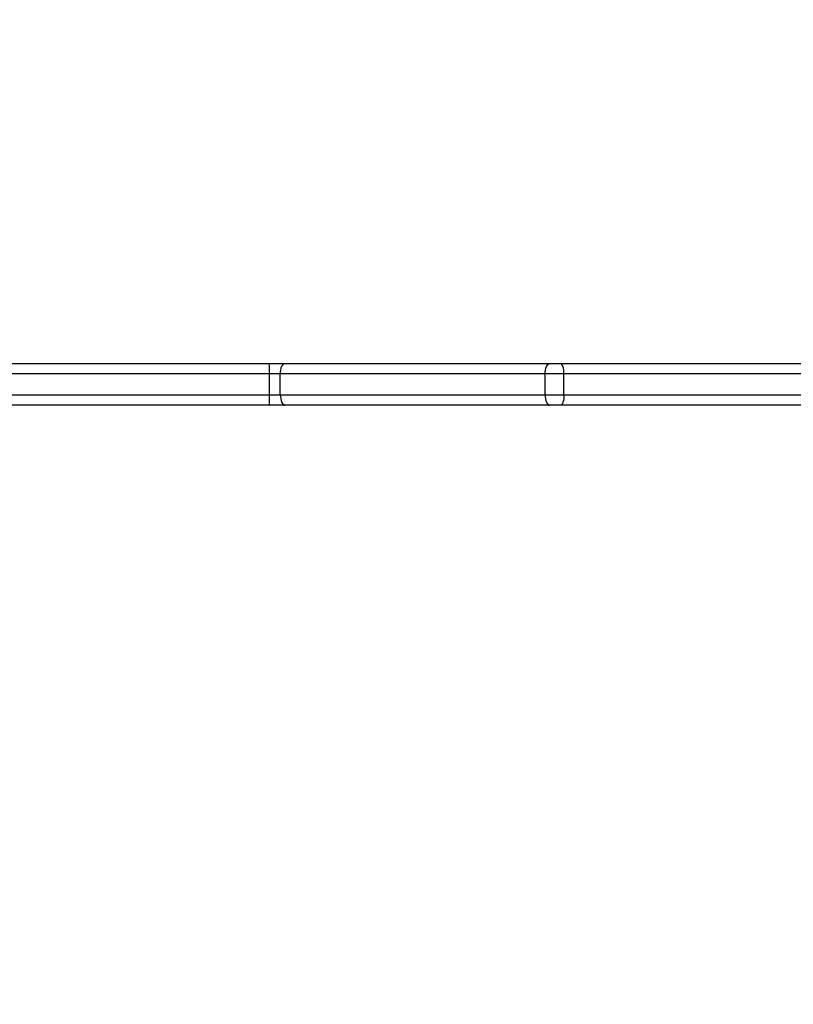
# Model space of a CAD drawing. Units: millimetres. Extents: x -442 to 539, y 224 to 678.
# Drawn here: x 201 to 223, y 366 to 394 of the extents above; entities that cross this region are included whole.
import ezdxf

# ---------------------------------------------------------------- set-up
doc = ezdxf.new("R2010")
doc.units = ezdxf.units.MM
doc.header["$LTSCALE"] = 20
doc.header["$PDSIZE"] = -1
doc.layers.add('strefa', color=6, linetype='Continuous')
doc.layers.add('VP-EQ', color=7, linetype='Continuous', true_color=0x8a3492)
doc.dimstyles.get("Standard").update_dxf_attribs({"dimtxt": 14, "dimasz": 20, "dimexe": 20, "dimexo": 50, "dimgap": 20, "dimtad": 0, "dimdec": 0, "dimzin": 0, "dimdsep": 46, "dimtxsty": 'Standard', "dimcen": -0.09, "dimadec": 0, "dimazin": 0, "dimtfac": 1, "dimtdec": 4, "dimtofl": 0, "dimtmove": 0, "dimatfit": 3, "dimfxl": 70, "dimfxlon": 1, "dimtolj": 1, "dimtzin": 0, "dimarcsym": 0})

# ---------------------------------------------------------------- blocks, each defined once
blk = doc.blocks.new('*D3')
at = {"layer": 'Defpoints', "color": 0}
for p in [(202.53, 534.314), (207.465, 223.789), (518.58, 223.789)]:
    blk.add_point(p, dxfattribs=at)
at = {"layer": 'strefa', "color": 0, "lineweight": -2}
for p, q in [((448.58, 534.314), (538.58, 534.314)), ((518.58, 514.314), (518.58, 433.721)), ((518.58, 243.789), (518.58, 365.721)), ((448.58, 223.789), (538.58, 223.789))]:
    blk.add_line(p, q, dxfattribs=at)
at = {"layer": 'strefa', "color": 0}
for points in [[(521.913, 514.314), (515.246, 514.314), (518.58, 534.314)], [(515.246, 243.789), (521.913, 243.789), (518.58, 223.789)]]:
    blk.add_solid(points, dxfattribs=at)
at = {"layer": 'strefa', "color": 0, "insert": (518.58, 399.721), "char_height": 14, "attachment_point": 5, "rotation": 90}
blk.add_mtext('\\A1;311', dxfattribs=at)
blk = doc.blocks.new('*D4')
at = {"layer": 'Defpoints', "color": 0}
for p in [(394.58, 658.314), (10.481, 379.051), (394.58, 373.789)]:
    blk.add_point(p, dxfattribs=at)
at = {"layer": 'strefa', "color": 0, "lineweight": -2}
for p, q in [((10.481, 588.314), (10.481, 678.314)), ((394.58, 588.314), (394.58, 678.314)), ((30.481, 658.314), (166.16, 658.314)), ((374.58, 658.314), (243.493, 658.314))]:
    blk.add_line(p, q, dxfattribs=at)
at = {"layer": 'strefa', "color": 0}
for points in [[(30.481, 661.647), (30.481, 654.981), (10.481, 658.314)], [(374.58, 654.981), (374.58, 661.647), (394.58, 658.314)]]:
    blk.add_solid(points, dxfattribs=at)
at = {"layer": 'strefa', "color": 0, "insert": (204.827, 658.314), "char_height": 14, "attachment_point": 5}
blk.add_mtext('\\A1;384', dxfattribs=at)
blk = doc.blocks.new('*D5')
at = {"layer": 'Defpoints', "color": 0}
for p in [(244.58, 616.314), (160.481, 384.314), (244.58, 384.314)]:
    blk.add_point(p, dxfattribs=at)
at = {"layer": 'strefa', "color": 0, "lineweight": -2}
for p, q in [((160.481, 546.314), (160.481, 636.314)), ((244.58, 546.314), (244.58, 636.314)), ((140.481, 616.314), (120.481, 616.314)), ((264.58, 616.314), (284.58, 616.314))]:
    blk.add_line(p, q, dxfattribs=at)
at = {"layer": 'strefa', "color": 0}
for points in [[(140.481, 612.981), (140.481, 619.647), (160.481, 616.314)], [(264.58, 619.647), (264.58, 612.981), (244.58, 616.314)]]:
    blk.add_solid(points, dxfattribs=at)
at = {"layer": 'strefa', "color": 0, "insert": (204.827, 616.314), "char_height": 14, "attachment_point": 5}
blk.add_mtext('\\A1;84', dxfattribs=at)
blk = doc.blocks.new('*D6')
at = {"layer": 'Defpoints', "color": 0}
for p in [(180.643, 384.314), (166.252, 373.789), (465.447, 373.789)]:
    blk.add_point(p, dxfattribs=at)
at = {"layer": 'strefa', "color": 0, "lineweight": -2}
for p, q in [((465.447, 404.314), (465.447, 424.314)), ((395.447, 384.314), (485.447, 384.314)), ((395.447, 373.789), (485.447, 373.789)), ((465.447, 373.789), (465.447, 333.789)), ((465.447, 353.789), (465.447, 333.789))]:
    blk.add_line(p, q, dxfattribs=at)
at = {"layer": 'strefa', "color": 0}
for points in [[(462.114, 404.314), (468.781, 404.314), (465.447, 384.314)], [(468.781, 353.789), (462.114, 353.789), (465.447, 373.789)]]:
    blk.add_solid(points, dxfattribs=at)
at = {"layer": 'strefa', "color": 0, "insert": (465.447, 306.789), "char_height": 14, "attachment_point": 5, "rotation": 90}
blk.add_mtext('\\A1;11', dxfattribs=at)
blk = doc.blocks.new('wd1476')
at = {"color": 7, "linetype": 'Continuous', "lineweight": 25}
for p, q in [((-473.792, 46.146), (-465.549, 46.146)), ((-465.549, 46.146), (-465.238, 46.146)), ((-465.238, 46.146), (-457.594, 46.146)), ((-457.594, 46.146), (-457.144, 46.146)), ((-457.144, 46.146), (-419.314, 46.146)), ((-465.652, 45.846), (-473.896, 45.846)), ((-465.652, 45.846), (-465.652, 45.246)), ((-465.108, 45.846), (-465.652, 45.846)), ((-465.108, 45.846), (-465.108, 45.246)), ((-457.464, 45.846), (-465.108, 45.846)), ((-457.464, 45.846), (-457.464, 45.246)), ((-457.149, 45.846), (-457.464, 45.846)), ((-457.149, 45.846), (-457.149, 45.246)), ((-473.896, 45.246), (-465.652, 45.246)), ((-465.652, 45.246), (-465.108, 45.246)), ((-465.108, 45.246), (-457.464, 45.246)), ((-457.464, 45.246), (-457.149, 45.246)), ((-457.149, 45.246), (-412.72, 45.246)), ((-465.549, 44.946), (-473.792, 44.946)), ((-465.238, 44.946), (-465.549, 44.946)), ((-457.594, 44.946), (-465.238, 44.946)), ((-457.144, 44.946), (-457.594, 44.946)), ((-412.715, 44.946), (-457.144, 44.946))]:
    blk.add_line(p, q, dxfattribs=at)
at = {"color": 8, "linetype": 'Continuous', "lineweight": 25}
blk.add_line((-418.876, 45.846), (-457.149, 45.846), dxfattribs=at)
at = {"color": 7, "linetype": 'Continuous', "lineweight": 25, "flags": 128}
for points in [[(-465.652, 45.846), (-465.65, 45.905), (-465.644, 45.961), (-465.634, 46.013), (-465.622, 46.059), (-465.606, 46.096), (-465.588, 46.124), (-465.569, 46.141), (-465.549, 46.146)], [(-465.108, 45.846), (-465.111, 45.905), (-465.118, 45.961), (-465.13, 46.013), (-465.146, 46.059), (-465.166, 46.096), (-465.188, 46.124), (-465.213, 46.141), (-465.238, 46.146)], [(-457.464, 45.846), (-457.467, 45.905), (-457.474, 45.961), (-457.486, 46.013), (-457.502, 46.059), (-457.522, 46.096), (-457.544, 46.124), (-457.568, 46.141), (-457.594, 46.146)], [(-465.652, 45.246), (-465.65, 45.188), (-465.644, 45.132), (-465.634, 45.08), (-465.622, 45.034), (-465.606, 44.997), (-465.588, 44.969), (-465.569, 44.952), (-465.549, 44.946)], [(-465.108, 45.246), (-465.111, 45.188), (-465.118, 45.132), (-465.13, 45.08), (-465.146, 45.034), (-465.166, 44.997), (-465.188, 44.969), (-465.213, 44.952), (-465.238, 44.946)], [(-457.464, 45.246), (-457.467, 45.188), (-457.474, 45.132), (-457.486, 45.08), (-457.502, 45.034), (-457.522, 44.997), (-457.544, 44.969), (-457.568, 44.952), (-457.594, 44.946)]]:
    blk.add_lwpolyline(points, dxfattribs=at)
at = {"color": 7, "linetype": 'Continuous', "lineweight": 25}
for centre, radius, start, end in [((-452.806, 45.921), 4.344, 177.031, 180.9896), ((-452.807, 45.171), 4.343, 179.0102, 182.9692)]:
    blk.add_arc(centre, radius, start, end, dxfattribs=at)
blk = doc.blocks.new('wd1476 2d')
at = {"layer": 'VP-EQ', "rotation": 180}
blk.add_blockref('wd1476', (-249.132, 429.26), dxfattribs=at)

msp = doc.modelspace()

# ---------------------------------------------------------------- block references
at = {"layer": 'VP-EQ', "color": 0}
msp.add_blockref('wd1476 2d', (0, 0), dxfattribs=at)

# ---------------------------------------------------------------- dimensions: what is measured, and where the dimension line sits
at = {"layer": 'strefa', "color": 0}
for base, p1, p2, picture, middle in [((394.58, 658.314), (10.481, 379.051), (394.58, 373.789), '*D4', (204.827, 658.314)), ((244.58, 616.314), (160.481, 384.314), (244.58, 384.314), '*D5', (204.827, 616.314))]:
    dim = msp.add_linear_dim(base=base, p1=p1, p2=p2, dimstyle='Standard', dxfattribs=at)
    dim.commit()
    dim.dimension.update_dxf_attribs({"geometry": picture, "text_midpoint": middle, "dimtype": 160})
for base, p1, p2, picture, middle in [((518.58, 223.789), (202.53, 534.314), (207.465, 223.789), '*D3', (518.58, 399.721)), ((465.447, 373.789), (180.643, 384.314), (166.252, 373.789), '*D6', (465.447, 306.789))]:
    dim = msp.add_linear_dim(base=base, p1=p1, p2=p2, angle=90, dimstyle='Standard', dxfattribs=at)
    dim.commit()
    dim.dimension.update_dxf_attribs({"geometry": picture, "text_midpoint": middle, "dimtype": 160})

doc.saveas('drawing.dxf')
